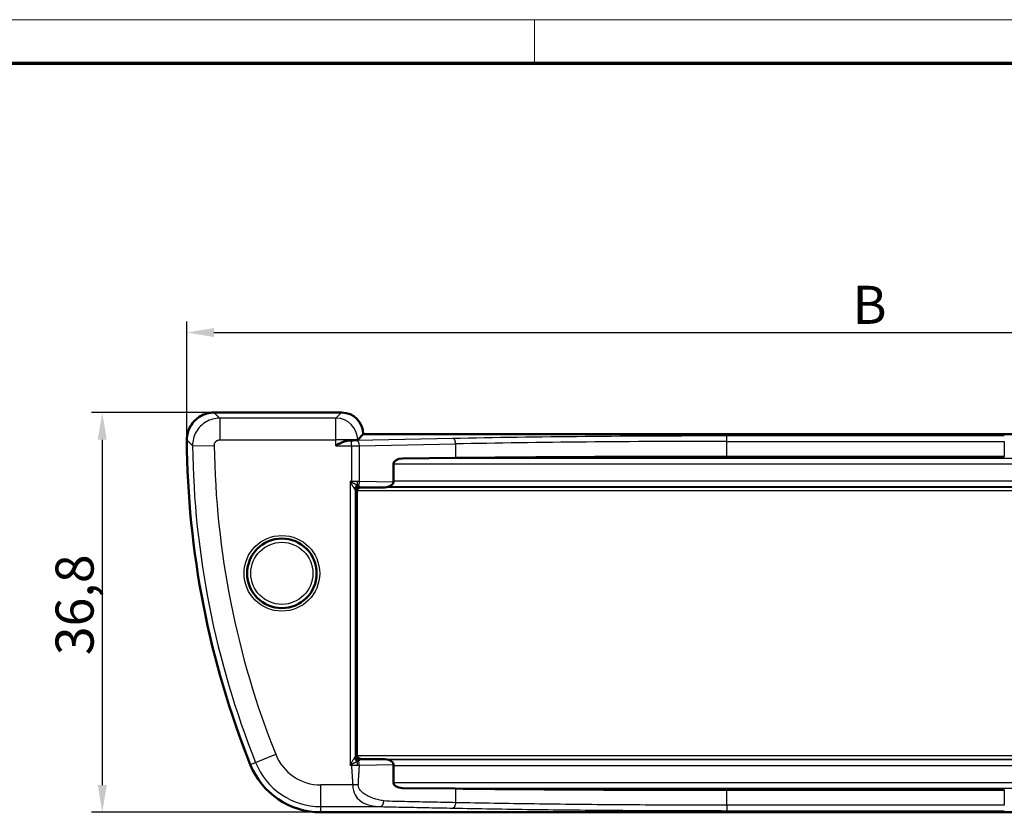
# Model space of a CAD drawing. Units: millimetres. Extents: x 2 to 838, y 2 to 592.
# Drawn here: x 155 to 337, y 446 to 592 of the extents above; entities that cross this region are included whole.
import ezdxf

# ---------------------------------------------------------------- set-up
doc = ezdxf.new("R2010")
doc.units = ezdxf.units.MM
doc.header["$LTSCALE"] = 2
doc.layers.get('0').update_dxf_attribs({"lineweight": 25})
for name, color, linetype, lineweight in [('Bemaßung (ISO)', 1, 'Continuous', 25), ('Sichtbar (ISO)', 7, 'Continuous', 50), ('Sichtbar schmal (ISO)', 1, 'Continuous', 25)]:
    doc.layers.add(name, color=color, linetype=linetype, lineweight=lineweight)
doc.styles.add('3_5', font='isocpeur.ttf')
doc.dimstyles.new('Standard (DIN)', dxfattribs={"dimscale": 2, "dimtxt": 3.5, "dimasz": 2.5, "dimexe": 1, "dimexo": 0, "dimgap": 0.8, "dimtad": 1, "dimdec": 6, "dimrnd": 1e-08, "dimtxsty": '3_5', "dimcen": 0.09, "dimdle": 7, "dimclrd": 256, "dimclre": 256, "dimclrt": 5, "dimadec": 6, "dimazin": 2, "dimtfac": 0.714286, "dimtmove": 0, "dimatfit": 3, "dimfxl": 1, "dimtolj": 1, "dimlwd": -1, "dimlwe": -1, "dimarcsym": 0})

# ---------------------------------------------------------------- blocks, each defined once
blk = doc.blocks.new('Ränder Bopla-A3-Rahmen')
at = {"color": 1, "linetype": 'Continuous', "lineweight": 18}
for p, q in [((1, 296), (419, 296)), ((125, 296), (125, 292))]:
    blk.add_line(p, q, dxfattribs=at)
at = {"color": 3, "linetype": 'Continuous', "lineweight": 70}
blk.add_line((20, 292), (415, 292), dxfattribs=at)
blk = doc.blocks.new('*D10')
at = {"layer": 'Bemaßung (ISO)'}
for p, q in [((191, 519.66), (168.43, 519.66)), ((170.43, 514.66), (170.43, 451.06)), ((210.68, 446.06), (168.43, 446.06))]:
    blk.add_line(p, q, dxfattribs=at)
for points in [[(169.6, 514.66), (171.26, 514.66), (170.43, 519.66)], [(169.6, 451.06), (171.26, 451.06), (170.43, 446.06)]]:
    blk.add_solid(points, dxfattribs=at)
at = {"layer": 'Defpoints', "color": 0}
for p in [(191, 519.66), (170.43, 446.06), (210.68, 446.06)]:
    blk.add_point(p, dxfattribs=at)
at = {"layer": 'Bemaßung (ISO)', "color": 5, "insert": (168.83, 474.99), "char_height": 7, "attachment_point": 7, "rotation": 90, "style": '3_5'}
blk.add_mtext('\\A1;36,8', dxfattribs=at)
blk = doc.blocks.new('*D11')
at = {"layer": 'Bemaßung (ISO)'}
for p, q in [((186, 514.64), (186, 536.4)), ((436, 514.64), (436, 536.4)), ((191, 534.4), (431, 534.4))]:
    blk.add_line(p, q, dxfattribs=at)
for points in [[(191, 535.23), (191, 533.56), (186, 534.4)], [(431, 535.23), (431, 533.56), (436, 534.4)]]:
    blk.add_solid(points, dxfattribs=at)
at = {"layer": 'Defpoints', "color": 0}
for p in [(436, 534.4), (186, 514.64), (436, 514.64)]:
    blk.add_point(p, dxfattribs=at)
at = {"layer": 'Bemaßung (ISO)', "color": 5, "insert": (306.45, 536), "char_height": 7, "attachment_point": 7, "style": '3_5'}
blk.add_mtext('\\A1; B', dxfattribs=at)

msp = doc.modelspace()

# ---------------------------------------------------------------- linework, layer by layer
at = {"layer": 'Sichtbar (ISO)'}
for p, q in [((190.9999552, 519.6600257), (190.9961309, 519.6600257)), ((214.5023156, 519.6600246), (190.9999585, 519.6600246)), ((214.50536, 519.6600239), (214.5023156, 519.6600246)), ((218.4998789, 515.6600246), (217.4613492, 514.6214949)), ((218.4998789, 515.6624613), (218.4998789, 515.6655065)), ((218.4998789, 515.6600246), (218.4998789, 515.6624613)), ((403.4998789, 515.6600246), (218.4998789, 515.6600246)), ((186.0030737, 514.6356904), (186.0031023, 514.6317398)), ((336.5357402, 511.5378391), (285.4640175, 511.5378391)), ((224.0280821, 510.2060406), (224.0280821, 506.8303919)), ((235.4640175, 511.3039856), (225.7299044, 511.2058883)), ((217.2998789, 505.2906459), (217.2998789, 456.4294033)), ((222.0885298, 505.8600246), (218.1595866, 505.8600246)), ((218.1595866, 455.8600246), (222.0885298, 455.8600246)), ((224.0280821, 454.8896573), (224.0280821, 451.5140086)), ((225.7299044, 450.5141609), (235.4640175, 450.4160636)), ((285.4640175, 450.18221), (336.5357402, 450.18221)), ((210.6849838, 446.0600246), (411.314774, 446.0600246))]:
    msp.add_line(p, q, dxfattribs=at)
at = {"layer": 'Sichtbar (ISO)', "flags": 128}
for points in [[(190.9961309, 519.6600234), (190.6679048, 519.6490966), (190.3417864, 519.616748), (190.0188246, 519.5631777), (189.7000494, 519.4885861), (189.3865099, 519.3931662), (189.0792455, 519.2771231), (188.7803545, 519.1411792), (188.4916296, 518.9862262), (188.2139578, 518.8128458), (187.9482164, 518.6216198), (187.695302, 518.4131323), (187.4561014, 518.1879746), (187.2323599, 517.9477273), (187.0253076, 517.6938068), (186.8355074, 517.4270927), (186.6635694, 517.1484648), (186.5100946, 516.8587982), (186.3756647, 516.5590011), (186.2612238, 516.2509858), (186.1673155, 515.9362327), (186.0942449, 515.6157719), (186.0423937, 515.2912699), (186.0119715, 514.9642216), (186.0030832, 514.6356904)], [(213.4637823, 513.5209977), (213.5007753, 513.585168), (213.5718622, 513.6528598), (213.6521139, 513.7132513), (213.7354078, 513.7681328), (213.8244333, 513.8217699), (213.9231481, 513.8771283), (214.0308466, 513.933891), (214.146842, 513.9917337), (214.2704286, 514.0503727), (214.400815, 514.1091644), (214.537095, 514.1672598), (214.6783628, 514.2238032), (214.8237219, 514.2779385), (214.9722566, 514.3288146), (215.123023, 514.375559), (215.267972, 514.4151269), (215.4020204, 514.4464385), (215.525588, 514.4705163), (215.6390562, 514.4883858), (215.7428541, 514.5010697), (215.8373823, 514.5095884), (215.9230509, 514.5149647), (216.0002603, 514.5182239), (216.0694303, 514.5203887)]]:
    msp.add_lwpolyline(points, dxfattribs=at)
at = {"layer": 'Sichtbar (ISO)'}
msp.add_circle((203.4998789, 490.0600246), 6.4, dxfattribs=at)
for centre, radius, start, end in [((349.9998789, 515.6600246), 164, 180.359248707, 201.756738213), ((210.6849838, 460.0600246), 14, 201.756738213, 270)]:
    msp.add_arc(centre, radius, start, end, dxfattribs=at)
for centre, major_axis, ratio, start_param, end_param in [((214.4962206, 515.6563663), (2.833598, 2.833598), 0.9981751659, 5.499156816, 7.0672139427), ((213.4637859, 514.6263698), (-4, 0), 0.0349207695, 2.2802392586, 3.1066860685), ((285.4640175, 509.7923326), (100, 0), 0.0174550649, 1.5707963268, 2.0943951024), ((225.7601329, 510.2060406), (-1.7320508, 0), 0.5773502692, 4.7298422729, 6.2831853072), ((222.0280821, 506.8606341), (1.9998984, -0.040321), 0.4999238012, 4.7526963147, 6.2932641874), ((218.1608053, 504.859415), (-0.7079685, 0.7079685), 0.998782766, 5.4983961314, 7.067974483), ((218.1608053, 456.8606341), (-0.7079685, -0.7079685), 0.998782766, 5.4983961314, 7.067974483), ((222.0280821, 454.859415), (1.9998984, 0.040321), 0.4999238012, 6.2731064269, 7.8136742996), ((225.7601329, 451.5140086), (-1.7320508, 0), 0.5773502692, 0, 1.5533430343), ((285.4640175, 451.9277165), (-100, 0), 0.0174550649, 1.0471975511, 1.5707963268)]:
    msp.add_ellipse(centre, major_axis=major_axis, ratio=ratio, start_param=start_param, end_param=end_param, dxfattribs=at)
at = {"layer": 'Sichtbar schmal (ISO)'}
for p, q in [((213.4637859, 518.6214949), (192.0484775, 518.6214949)), ((192.0484775, 518.6214949), (192.0484775, 514.6239316)), ((214.5023156, 519.6600246), (213.4637859, 518.6214949)), ((213.4637859, 514.6239316), (213.4637859, 518.6214949)), ((217.4613492, 514.6239316), (218.4998789, 515.6624613)), ((336.5357402, 515.3584873), (285.4640175, 515.3584873)), ((285.4640188, 514.3590962), (285.4640188, 515.3584873)), ((187.0519382, 513.5601515), (191.0491697, 513.611663)), ((192.0484775, 514.6239316), (213.4637859, 514.6239316)), ((213.4637859, 513.520998), (213.4637859, 514.6239316)), ((217.4613492, 514.6239316), (213.4637859, 514.6239316)), ((213.4637859, 513.520998), (216.2960313, 513.520998)), ((216.2960313, 514.5203888), (216.0694308, 514.5203888)), ((216.2960313, 513.520998), (216.2960313, 514.5203888)), ((216.2960313, 513.520998), (216.2960313, 506.9653964)), ((234.9640175, 514.8859592), (217.2960313, 514.5297458)), ((217.4613492, 514.6214949), (217.4613492, 514.6239316)), ((217.7960313, 513.530355), (235.4640175, 513.8865683)), ((217.7960313, 506.9560395), (217.7960313, 513.530355)), ((235.4640175, 513.8865683), (235.4640175, 511.3039856)), ((285.4640175, 514.3590964), (336.5357402, 514.3590964)), ((285.4640175, 511.5378391), (285.4640175, 514.3590964)), ((336.5357402, 514.3590964), (336.5357402, 511.5378391)), ((224.0280821, 510.2060406), (397.9716756, 510.2060406)), ((396.2698533, 511.2058883), (225.7299044, 511.2058883)), ((216.1754276, 506.7241891), (216.0548239, 506.9653964)), ((216.0548239, 506.9653964), (216.2960313, 506.8447928)), ((216.0548239, 506.9653964), (216.0548239, 454.7546527)), ((216.2960313, 506.9653964), (216.0548239, 506.9653964)), ((216.2960313, 506.8447928), (216.2960313, 506.9653964)), ((224.0280821, 506.8303919), (217.7960313, 506.9560395)), ((218.1595866, 505.8600246), (218.0787432, 505.940868)), ((218.0787432, 505.940868), (222.0885298, 505.8600246)), ((399.428792, 505.8898236), (222.5709658, 505.8898236)), ((223.1631367, 506.0199907), (398.836621, 506.0199907)), ((397.9716756, 507.0186203), (224.0280821, 507.0186203)), ((217.0542148, 456.6567823), (217.0542148, 505.0632669)), ((217.0793524, 504.9414771), (217.1601958, 504.8606338)), ((217.2998789, 505.2906459), (404.6998789, 505.2906459)), ((197.6822602, 454.8706913), (198.6468112, 455.2556396)), ((198.6468112, 455.2556396), (202.359612, 456.737403)), ((217.1601958, 456.8594154), (217.0793524, 456.778572)), ((404.6998789, 456.4294033), (217.2998789, 456.4294033)), ((218.0787432, 455.7791812), (218.1595866, 455.8600246)), ((222.0885298, 455.8600246), (218.0787432, 455.7791812)), ((222.5709658, 455.8302256), (399.428792, 455.8302256)), ((398.836621, 455.7000584), (223.1631367, 455.7000584)), ((216.0548239, 454.7546527), (216.1857897, 455.0165842)), ((216.3167554, 454.8856185), (216.0548239, 454.7546527)), ((216.0548239, 454.7546527), (216.3167554, 454.7546527)), ((216.3167554, 454.7546527), (216.3167554, 454.8856185)), ((217.7783981, 454.7636542), (224.0280821, 454.8896573)), ((224.0280821, 454.7014289), (397.9716756, 454.7014289)), ((397.9716756, 451.5140086), (224.0280821, 451.5140086)), ((216.5462936, 451.0961175), (210.6849838, 451.0961175)), ((210.6849838, 447.0985542), (210.6849838, 451.0961175)), ((225.7299044, 450.5141609), (396.2698533, 450.5141609)), ((235.4640175, 450.4160636), (235.4640175, 447.8334808)), ((285.4640175, 447.3609528), (285.4640175, 450.18221)), ((336.5357402, 450.18221), (336.5357402, 447.3609528)), ((210.6849838, 447.0985542), (221.6931227, 447.0985542)), ((210.6849838, 446.0600246), (210.6849838, 447.0985542)), ((285.4640164, 447.360953), (285.4640164, 446.3615619)), ((336.5357413, 447.360953), (285.4640164, 447.360953)), ((285.4640164, 446.3615619), (336.5357413, 446.3615619))]:
    msp.add_line(p, q, dxfattribs=at)
at = {"layer": 'Sichtbar schmal (ISO)', "flags": 128}
for points in [[(192.0484819, 518.6214959), (191.7209997, 518.6102711), (191.3949098, 518.5774409), (191.0714807, 518.5233079), (190.7519998, 518.4481632), (190.4377737, 518.352307), (190.1300707, 518.2360374), (189.8301782, 518.09965), (189.5394029, 517.943443), (189.2591467, 517.7678238), (188.9914026, 517.5740348), (188.7372675, 517.3631441), (188.4976282, 517.1361243), (188.2734098, 516.8939458), (188.0655088, 516.6375815), (187.8748503, 516.368004), (187.702321, 516.0861813), (187.5489416, 515.7936274), (187.4154939, 515.4923378), (187.3023023, 515.1831709), (187.2096624, 514.8669468), (187.1378889, 514.5444881), (187.0875158, 514.2175352), (187.058877, 513.8887106), (187.0519342, 513.5601508)], [(192.0484819, 518.6214959), (192.0122041, 518.6573063), (191.9759455, 518.6931168), (191.9396868, 518.7289297), (191.9034376, 518.7647401), (191.8672075, 518.8005506), (191.8309774, 518.8363635), (191.7947473, 518.8721739), (191.7585363, 518.9079844), (191.7223348, 518.9437972), (191.6861334, 518.9796077), (191.649951, 519.0154182), (191.6137686, 519.051231), (191.5775957, 519.0870415), (191.5414324, 519.122852), (191.5052786, 519.1586648), (191.4691248, 519.1944753), (191.4329901, 519.2302882), (191.3968553, 519.2660986), (191.3607302, 519.3019091), (191.324624, 519.337722), (191.2885179, 519.3735324), (191.2524118, 519.4093453), (191.2163248, 519.4451558), (191.1802473, 519.4809662), (191.1441698, 519.5167791), (191.1081018, 519.5525896), (191.0720529, 519.5884024), (191.036004, 519.6242129), (190.9999552, 519.6600257)], [(186.0031023, 514.6317398), (186.0391512, 514.5947944), (186.0752096, 514.5578515), (186.111268, 514.5209061), (186.1473455, 514.4839584), (186.183423, 514.447013), (186.2195196, 514.4100653), (186.2556162, 514.37312), (186.2917223, 514.3361722), (186.3278379, 514.2992221), (186.3639631, 514.2622744), (186.4000978, 514.2253243), (186.4362325, 514.1883742), (186.4723863, 514.1514241), (186.5085401, 514.114474), (186.544713, 514.0775238), (186.5808859, 514.0405714), (186.6170683, 514.0036189), (186.6532602, 513.9666664), (186.6894617, 513.9297115), (186.7256727, 513.892759), (186.7618933, 513.8558041), (186.7981138, 513.8188492), (186.8343534, 513.7818943), (186.8705931, 513.7449395), (186.9068422, 513.7079822), (186.9431009, 513.6710249), (186.9793787, 513.6340677), (187.0156565, 513.5971104), (187.0519342, 513.5601508)], [(191.0491743, 513.6116635), (191.0504904, 513.6774384), (191.0561647, 513.743261), (191.0661783, 513.8087045), (191.0804834, 513.8732468), (191.0989752, 513.9365326), (191.1215772, 513.9984046), (191.1482324, 514.0586959), (191.178874, 514.1172325), (191.2133589, 514.1736185), (191.2514772, 514.2275487), (191.2930479, 514.2788302), (191.3378897, 514.3272697), (191.3858213, 514.3726694), (191.4366617, 514.4148385), (191.49022, 514.4535815), (191.5462961, 514.4886838), (191.6044798, 514.5199), (191.664485, 514.5471441), (191.7260637, 514.5703589), (191.7889585, 514.5894872), (191.8529024, 514.6044671), (191.9176378, 514.6152412), (191.9829168, 514.62175), (192.0484819, 514.6239315)], [(235.4640188, 513.8865673), (235.4629411, 513.950976), (235.4613485, 514.0157973), (235.4587784, 514.0809738), (235.4547682, 514.1464459), (235.4488649, 514.2121517), (235.4407062, 514.2778503), (235.4301443, 514.342898), (235.4170646, 514.4065916), (235.4013481, 514.4682323), (235.382885, 514.5271217), (235.3617182, 514.5826398), (235.3380956, 514.634267), (235.3122654, 514.6814882), (235.2844896, 514.7237932), (235.2550258, 514.7606932), (235.2241888, 514.7921049), (235.1923218, 514.8182522), (235.1597776, 514.8393666), (235.1269092, 514.8556768), (235.0940361, 514.8674761), (235.0612774, 514.8754846), (235.0286712, 514.8806225), (234.9962415, 514.8838078), (234.9640169, 514.8859583)], [(216.1754312, 506.7241894), (216.2037363, 506.6699897), (216.2329569, 506.6180049), (216.2627973, 506.5677082), (216.2929239, 506.5185653), (216.3230886, 506.4701854), (216.3532343, 506.4225446), (216.3833036, 506.375538), (216.4132585, 506.3290559), (216.4430513, 506.2829911), (216.4726057, 506.2373029), (216.5018835, 506.1920248), (216.5308084, 506.1471664), (216.5593424, 506.1027347), (216.5874281, 506.0587465), (216.6150179, 506.0152184), (216.6420736, 505.9721695), (216.6685953, 505.9295618), (216.6945638, 505.8873712), (216.7199411, 505.8456098), (216.7446985, 505.8042919), (216.7687788, 505.7634603), (216.7921438, 505.7231628), (216.8147363, 505.6834375), (216.8365278, 505.6443178)], [(217.3388662, 506.3022124), (217.3009195, 506.3219987), (217.262124, 506.3420783), (217.222537, 506.3624345), (217.1822157, 506.3830434), (217.1412077, 506.403886), (217.0995893, 506.4249407), (217.0573988, 506.4462005), (217.0146646, 506.4676558), (216.971406, 506.4893233), (216.9276037, 506.5112196), (216.8833055, 506.5333353), (216.8385782, 506.5556632), (216.7934789, 506.5781962), (216.7480745, 506.600927), (216.7024317, 506.6238557), (216.6566458, 506.6469609), (216.610774, 506.6702663), (216.5648737, 506.6938244), (216.519021, 506.7176925), (216.4732637, 506.7419182), (216.4276781, 506.7665183), (216.3826456, 506.7916857), (216.3386049, 506.81769), (216.2960329, 506.8447935)], [(217.5904074, 506.1658083), (217.5810613, 506.1710988), (217.5716104, 506.1764275), (217.5620451, 506.1817967), (217.5523748, 506.1872016), (217.5425997, 506.1926447), (217.5327196, 506.1981236), (217.5227442, 506.2036358), (217.5126638, 506.2091838), (217.5024881, 506.2147652), (217.492217, 506.22038), (217.4818506, 506.2260257), (217.4713983, 506.2317025), (217.4608412, 506.2374126), (217.4501982, 506.2431537), (217.4394502, 506.2489258), (217.428626, 506.2547313), (217.4176969, 506.2605654), (217.4066915, 506.2664329), (217.3955908, 506.2723266), (217.3844137, 506.2782489), (217.3731413, 506.2841999), (217.3618021, 506.2901794), (217.3503675, 506.2961828), (217.3388662, 506.3022124)], [(217.9000273, 506.0051118), (217.8916921, 506.0104214), (217.8829183, 506.0158979), (217.8737154, 506.0215365), (217.8640833, 506.0273301), (217.854022, 506.0332762), (217.8435507, 506.039363), (217.8326597, 506.0455905), (217.8213682, 506.0519468), (217.8096761, 506.0584294), (217.7975836, 506.0650288), (217.7851095, 506.0717403), (217.7722444, 506.0785543), (217.7590074, 506.085466), (217.7453985, 506.0924684), (217.7314367, 506.0995518), (217.717103, 506.1067115), (217.7024259, 506.1139404), (217.6874056, 506.1212288), (217.6720419, 506.1285721), (217.6563539, 506.1359583), (217.6403322, 506.1433851), (217.6240053, 506.1508404), (217.6073541, 506.1583172), (217.5904074, 506.1658083)], [(216.8365278, 505.6443178), (216.84307, 505.6324016), (216.8495264, 505.6205403), (216.855916, 505.6087338), (216.8622198, 505.5969821), (216.8684473, 505.5852877), (216.8745889, 505.5736553), (216.8806448, 505.56208), (216.8866148, 505.5505692), (216.8924989, 505.5391227), (216.8982973, 505.5277406), (216.9040098, 505.5164253), (216.9096365, 505.5051743), (216.9151678, 505.4939877), (216.9206037, 505.4828702), (216.9259538, 505.4718172), (216.9312181, 505.4608308), (216.9363775, 505.4499136), (216.9414511, 505.4390704), (216.9464197, 505.4282962), (216.9513025, 505.4175984), (216.9560804, 505.4069745), (216.9607534, 505.3964292), (216.9653311, 505.3859626), (216.9698038, 505.3755771)], [(216.9698038, 505.3755771), (216.9759264, 505.3610312), (216.9818392, 505.3465091), (216.9875421, 505.3320276), (216.9930353, 505.3176009), (216.9983091, 505.3032457), (217.0033731, 505.2889787), (217.0082178, 505.2748095), (217.0128336, 505.2607595), (217.0172205, 505.2468406), (217.021388, 505.2330672), (217.0253172, 505.2194535), (217.0290174, 505.2060162), (217.0324697, 505.1927649), (217.0356931, 505.1797162), (217.0386781, 505.1668822), (217.0414057, 505.1542794), (217.0438947, 505.1419221), (217.0461359, 505.1298176), (217.0481195, 505.1179825), (217.0498552, 505.1064288), (217.0513334, 505.0951683), (217.0525541, 505.0842129), (217.0535173, 505.0735747), (217.0542135, 505.0632678)], [(216.8387594, 456.0820161), (216.817235, 456.0436021), (216.7949095, 456.0045873), (216.7718401, 455.9650098), (216.7480459, 455.9249031), (216.7235937, 455.8843171), (216.6985407, 455.8432876), (216.6728868, 455.8018171), (216.6466799, 455.7598959), (216.6199198, 455.7175075), (216.5926351, 455.6746351), (216.5648737, 455.631293), (216.5366735, 455.5875002), (216.5080824, 455.5432688), (216.479167, 455.4986083), (216.4499655, 455.4535185), (216.4205446, 455.4080306), (216.3909712, 455.3620945), (216.3612833, 455.3155981), (216.3315191, 455.2684318), (216.3017454, 455.2204834), (216.2720289, 455.1717292), (216.2425985, 455.1218115), (216.2137594, 455.0702535), (216.1857881, 455.0165831)], [(216.3167562, 454.8856174), (216.3585748, 454.9124562), (216.4017668, 454.9382459), (216.4459219, 454.963225), (216.4906301, 454.9876296), (216.5355291, 455.0116383), (216.580533, 455.035268), (216.6255846, 455.0585686), (216.6706171, 455.0815999), (216.7155828, 455.1044165), (216.7604151, 455.1270424), (216.8050184, 455.1494657), (216.8493452, 455.1716815), (216.8933096, 455.1936876), (216.9368543, 455.215479), (216.9799318, 455.2370464), (217.0224752, 455.2583825), (217.0644846, 455.279492), (217.1059313, 455.300387), (217.1468153, 455.3210722), (217.1870985, 455.3415476), (217.2267332, 455.3617941), (217.2656336, 455.3817855), (217.3037615, 455.4015075), (217.3410597, 455.4209386)], [(216.9647207, 456.3327204), (216.9604101, 456.3229763), (216.9560232, 456.3131629), (216.9515409, 456.3032829), (216.9469728, 456.2933361), (216.9423189, 456.2833249), (216.9375791, 456.2732493), (216.9327535, 456.2631117), (216.9278517, 456.2529122), (216.9228639, 456.2426506), (216.9177904, 456.2323343), (216.9126406, 456.2219583), (216.9074144, 456.2115251), (216.902112, 456.2010347), (216.8967237, 456.190487), (216.8912592, 456.1798822), (216.8857183, 456.1692201), (216.8801107, 456.1585008), (216.8744173, 456.1477291), (216.8686476, 456.1369025), (216.8628111, 456.1260258), (216.8569078, 456.1150967), (216.8509283, 456.1041175), (216.844882, 456.0930907), (216.8387594, 456.0820161)], [(217.0542135, 456.6567813), (217.0534887, 456.6461288), (217.0524778, 456.635121), (217.0511999, 456.6237771), (217.0496359, 456.6121065), (217.0478048, 456.6001259), (217.0457067, 456.5878474), (217.0433416, 456.5752827), (217.0407095, 456.5624486), (217.0378103, 456.5493595), (217.0346536, 456.5360247), (217.0312395, 456.5224658), (217.0275678, 456.5086948), (217.0236482, 456.4947282), (217.0194711, 456.4805805), (217.0150556, 456.4662682), (217.0103922, 456.4518057), (217.0054903, 456.4372121), (217.0003595, 456.4224993), (216.9949808, 456.4076888), (216.9893827, 456.3927924), (216.9835462, 456.3778316), (216.9774904, 456.3628208), (216.9712152, 456.3477766), (216.9647207, 456.3327204)], [(217.3410597, 455.4209386), (217.3517694, 455.4265439), (217.3624029, 455.4321276), (217.3729696, 455.4376852), (217.3834696, 455.4432212), (217.3938837, 455.4487311), (217.4042311, 455.4542171), (217.4145021, 455.4596769), (217.4246969, 455.4651104), (217.4348154, 455.4705154), (217.444848, 455.4758965), (217.4548044, 455.4812466), (217.4646749, 455.4865705), (217.4744596, 455.4918658), (217.4841776, 455.4971348), (217.4938001, 455.5023753), (217.5033464, 455.5075871), (217.5127973, 455.5127703), (217.522172, 455.5179225), (217.5314512, 455.5230462), (217.5406446, 455.5281388), (217.5497522, 455.5332004), (217.5587644, 455.5382287), (217.5676813, 455.5432235), (217.5765028, 455.5481874)], [(217.5765028, 455.5481874), (217.5942793, 455.5559432), (217.611741, 455.5636894), (217.628869, 455.5714189), (217.6456632, 455.5791198), (217.6621046, 455.5867874), (217.6782026, 455.5944096), (217.6939382, 455.6019794), (217.7093115, 455.6094872), (217.7243128, 455.6169259), (217.7389326, 455.6242882), (217.7531709, 455.6315648), (217.7670088, 455.6387483), (217.7804556, 455.6458317), (217.7934828, 455.6528055), (217.8061094, 455.6596624), (217.8183069, 455.6663953), (217.8300752, 455.6729971), (217.8414144, 455.6794583), (217.8523149, 455.6857764), (217.8627767, 455.6919395), (217.8727808, 455.6979453), (217.8823271, 455.7037841), (217.891406, 455.7094513), (217.9000273, 455.7149373)], [(216.3167562, 454.7546517), (216.3649263, 454.7553097), (216.4131155, 454.7559439), (216.4612856, 454.7565566), (216.5094271, 454.7571455), (216.5575304, 454.757713), (216.605567, 454.7582566), (216.6535272, 454.7587763), (216.7013826, 454.7592746), (216.7491331, 454.7597443), (216.7968073, 454.7601925), (216.8443956, 454.7606145), (216.89186, 454.7610127), (216.9392099, 454.7613846), (216.9863977, 454.7617303), (217.0334234, 454.7620522), (217.0802488, 454.7623478), (217.1268739, 454.7626172), (217.1732702, 454.7628628), (217.219409, 454.7630798), (217.2652807, 454.7632705), (217.3108663, 454.7634374), (217.3561468, 454.7635781), (217.401103, 454.7636925), (217.4457254, 454.7637831)], [(216.3167562, 454.7546517), (216.3234224, 454.5998894), (216.330842, 454.4456159), (216.3389292, 454.2918312), (216.3476171, 454.1385399), (216.3568582, 453.9857255), (216.3665666, 453.8333522), (216.3766851, 453.6813842), (216.3871469, 453.5297667), (216.3978758, 453.3784472), (216.4088144, 453.2273685), (216.4198961, 453.0764543), (216.4310446, 452.9256331), (216.4422121, 452.7748453), (216.4533129, 452.6240384), (216.4642801, 452.4731432), (216.4750566, 452.3220383), (216.4855757, 452.1706115), (216.4957704, 452.0189296), (216.5055647, 451.8671977), (216.5149011, 451.7153799), (216.5237131, 451.5626561), (216.5319242, 451.4081561), (216.5394678, 451.2522685), (216.5462961, 451.0961186)], [(217.4457159, 454.7637831), (217.4600115, 454.7638046), (217.4742689, 454.763826), (217.4884882, 454.7638451), (217.5026789, 454.7638618), (217.5168314, 454.7638737), (217.5309553, 454.7638856), (217.5450411, 454.7638928), (217.5590887, 454.7638976), (217.5730982, 454.7639023), (217.5870695, 454.7639023), (217.6010027, 454.7638999), (217.6148977, 454.7638952), (217.6287546, 454.763888), (217.6425638, 454.7638809), (217.6563444, 454.7638689), (217.6700773, 454.7638546), (217.6837625, 454.763838), (217.6974191, 454.7638189), (217.7110185, 454.7637974), (217.7245893, 454.7637736), (217.7381029, 454.7637474), (217.7515783, 454.7637187), (217.7650156, 454.7636877), (217.7783956, 454.7636544)], [(217.579297, 451.0961186), (217.5852194, 451.2526475), (217.5917806, 451.4089071), (217.5989141, 451.5637695), (217.6065626, 451.7168509), (217.6146688, 451.8690335), (217.6231756, 452.0211326), (217.6320257, 452.1731769), (217.6411619, 452.3249661), (217.650527, 452.4764286), (217.6600542, 452.6276885), (217.6696958, 452.7788578), (217.6793852, 452.9300105), (217.689065, 453.0811988), (217.698678, 453.2324826), (217.7081766, 453.3839356), (217.7174845, 453.5356294), (217.7265539, 453.687626), (217.7353182, 453.8399803), (217.7437296, 453.9927398), (217.7517309, 454.1459452), (217.7592554, 454.2996346), (217.7662458, 454.4538151), (217.772645, 454.6084892), (217.7783956, 454.7636544)], [(217.579297, 451.0961186), (217.5404444, 451.0978853), (217.5010195, 451.0995065), (217.4610414, 451.1009799), (217.4205389, 451.1023056), (217.3795404, 451.1034786), (217.3380747, 451.1045014), (217.2961607, 451.1053668), (217.2538366, 451.1060773), (217.2111215, 451.1066305), (217.1680631, 451.1070262), (217.1246805, 451.1072647), (217.0810118, 451.1073433), (217.037076, 451.1072647), (216.9929209, 451.1070262), (216.948575, 451.1066305), (216.9040766, 451.1060773), (216.8594446, 451.1053668), (216.8147173, 451.1045014), (216.7699327, 451.1034786), (216.7251291, 451.1023056), (216.6803255, 451.1009799), (216.6355696, 451.0995065), (216.5908804, 451.0978853), (216.5462961, 451.0961186)], [(216.5462961, 451.0961186), (216.5902891, 450.5524408), (216.6899862, 450.058788), (216.8306913, 449.6292793), (216.9982996, 449.2669689), (217.1847048, 448.9580022), (217.3846807, 448.692516), (217.5948515, 448.4633957), (217.81248, 448.2649337), (218.036231, 448.0923282), (218.2648268, 447.9415261), (218.4974375, 447.8097092), (218.7334146, 447.6941859), (218.9721575, 447.5929414), (219.2133226, 447.5042831), (219.4565382, 447.4267589), (219.7014131, 447.3592864), (219.9477186, 447.3009263), (220.1952257, 447.2507917), (220.4437914, 447.2083222), (220.6932249, 447.1730625), (220.9432497, 447.144612), (221.1933698, 447.1227943), (221.4433374, 447.1074521), (221.6931238, 447.0985543)], [(222.2327223, 448.1770979), (221.9951715, 448.2079827), (221.7588033, 448.2461273), (221.5235891, 448.2912194), (221.2896719, 448.3430015), (221.0574522, 448.4012209), (220.8271303, 448.4657275), (220.5987921, 448.5364019), (220.3725042, 448.6131727), (220.1484003, 448.6961113), (219.9266233, 448.7853109), (219.707469, 448.8809072), (219.4912233, 448.9831935), (219.2781343, 449.0925657), (219.0687265, 449.2095267), (218.8635435, 449.3348681), (218.6633386, 449.4694125), (218.469285, 449.6144735), (218.2826509, 449.7716962), (218.1060495, 449.9429785), (217.9427995, 450.1307928), (217.7980222, 450.3387391), (217.679738, 450.5721127), (217.6019659, 450.8275258), (217.579297, 451.0961186)], [(222.2327223, 448.1770979), (222.2265425, 448.1140672), (222.2186079, 448.0498182), (222.2088327, 447.9846703), (222.1971884, 447.9189931), (222.1836271, 447.8531848), (222.1681585, 447.7876746), (222.1507921, 447.7229201), (222.1315851, 447.6593839), (222.1106138, 447.5975429), (222.087964, 447.5378596), (222.0637789, 447.4807869), (222.0382108, 447.4267446), (222.0114126, 447.3761164), (221.9835939, 447.3292386), (221.9549455, 447.2863924), (221.9256773, 447.2478043), (221.8959989, 447.2136294), (221.8661203, 447.1839653), (221.8362417, 447.1588432), (221.8065634, 447.1382319), (221.7772665, 447.1220528), (221.7484941, 447.11017), (221.7204084, 447.1024071), (221.6931238, 447.0985543)], [(235.4640188, 447.8334819), (234.9124613, 447.8446018), (234.3609419, 447.8557216), (233.8094559, 447.8668391), (233.2579746, 447.8779589), (232.7064886, 447.8890764), (232.1550026, 447.9001962), (231.6035166, 447.9113137), (231.0520258, 447.9224335), (230.5005445, 447.933551), (229.9490537, 447.9446708), (229.3975725, 447.9557907), (228.8460817, 447.9669081), (228.2945909, 447.978028), (227.7431097, 447.9891454), (227.1916189, 448.0002653), (226.6401377, 448.0113827), (226.0886564, 448.0225026), (225.5371561, 448.0336224), (224.9856653, 448.0447399), (224.4339742, 448.0559646), (223.8817014, 448.0698739), (223.3299436, 448.0913745), (222.7798834, 448.1254541), (222.2327223, 448.1770979)], [(221.6931238, 447.0985543), (222.2612085, 447.0887386), (222.8231134, 447.078334), (223.3802213, 447.0675217), (223.9339247, 447.0564686), (224.4856729, 447.0453488), (225.0371542, 447.0342313), (225.5886545, 447.0231115), (226.1401357, 447.011994), (226.691617, 447.0008742), (227.2431078, 446.9897543), (227.7945986, 446.9786369), (228.3460798, 446.967517), (228.8975706, 446.9563996), (229.4490518, 446.9452797), (230.0005426, 446.9341623), (230.5520239, 446.9230424), (231.1035147, 446.9119226), (231.6550007, 446.9008051), (232.2064867, 446.8896853), (232.7579775, 446.8785678), (233.3094587, 446.867448), (233.8609447, 446.8563305), (234.4124641, 446.8452107), (234.9640169, 446.8340908)], [(235.4640188, 447.8334819), (235.4622688, 447.7748214), (235.4587068, 447.7150642), (235.4532375, 447.654513), (235.445775, 447.5935041), (235.4362573, 447.5324093), (235.4246511, 447.4716269), (235.4109421, 447.4115716), (235.3951397, 447.3526799), (235.3772964, 447.2953807), (235.3574743, 447.2401034), (235.335783, 447.1872651), (235.3123464, 447.1372472), (235.287322, 447.0904051), (235.2608862, 447.0470463), (235.2332344, 447.0074307), (235.2045669, 446.9717585), (235.1750984, 446.9401752), (235.1450529, 446.9127714), (235.114645, 446.8895732), (235.0840797, 446.8705546), (235.0535574, 446.8556391), (235.0232639, 446.8447029), (234.9933662, 446.8375837), (234.9640169, 446.8340908)], [(234.9640169, 446.8340908), (235.8472719, 446.8164884), (236.7355575, 446.7991983), (237.6287641, 446.7822229), (238.5267868, 446.7655622), (239.4295349, 446.7492186), (240.3369798, 446.7331921), (241.2490358, 446.7174851), (242.1655979, 446.7020999), (243.086566, 446.6870367), (244.011816, 446.6723), (244.9412527, 446.6578876), (245.8747854, 446.6438042), (246.8123379, 446.6300475), (247.7538147, 446.6166221), (248.69913, 446.6035305), (249.6481838, 446.5907704), (250.6008711, 446.578344), (251.5571012, 446.5662514), (252.5167646, 446.5544998), (253.4797706, 446.5430819), (254.4460239, 446.5320074), (255.4154196, 446.521269), (256.3878717, 446.5108739), (257.3632755, 446.5008222), (258.3415308, 446.4911138), (259.3225422, 446.4817487), (260.3062048, 446.4727293), (261.2924232, 446.4640557), (262.2810926, 446.4557301), (263.2721128, 446.4477526), (264.2653837, 446.4401232), (265.2608099, 446.4328443), (266.2582865, 446.4259159), (267.2577181, 446.4193379), (268.2589998, 446.4131128), (269.2620315, 446.4072381), (270.2667036, 446.4017164), (271.2729134, 446.3965498), (272.280549, 446.3917386), (273.2895126, 446.3872801), (274.2997184, 446.3831746), (275.3110757, 446.3794266), (276.3234939, 446.3760363), (277.336854, 446.3729989), (278.3509745, 446.370319), (279.3657651, 446.3679968), (280.3811445, 446.3660323), (281.3970318, 446.3644229), (282.4133434, 446.3631712), (283.4300008, 446.3622772), (284.446918, 446.3617407), (285.4640164, 446.3615619)], [(285.4640164, 447.360953), (284.4569888, 447.3611318), (283.4501376, 447.3616682), (282.4435487, 447.3625623), (281.4372983, 447.363814), (280.4314699, 447.365421), (279.4261446, 447.3673879), (278.421401, 447.3697101), (277.4173202, 447.3723899), (276.4139929, 447.375425), (275.4116001, 447.3788177), (274.4102564, 447.3825656), (273.4100523, 447.3866688), (272.4110784, 447.3911272), (271.4134183, 447.3959409), (270.4171743, 447.4011074), (269.4224443, 447.4066292), (268.4293451, 447.4125039), (267.4379768, 447.418729), (266.4484443, 447.4253069), (265.4608431, 447.4322354), (264.4752731, 447.4395143), (263.4918346, 447.4471437), (262.510623, 447.4551212), (261.531743, 447.4634468), (260.5552902, 447.4721204), (259.5813694, 447.4811398), (258.6100712, 447.4905049), (257.6415005, 447.5002133), (256.6757526, 447.510265), (255.7129326, 447.5206601), (254.7531309, 447.5313961), (253.7964477, 447.542473), (252.8429737, 447.5538885), (251.8928137, 447.5656425), (250.9460535, 447.5777351), (250.0027933, 447.5901591), (249.063138, 447.6029216), (248.1271829, 447.6160132), (247.1950283, 447.6294385), (246.2667599, 447.6431929), (245.3424682, 447.6572787), (244.4222297, 447.6716887), (243.5061445, 447.6864277), (242.5942936, 447.701491), (241.6868057, 447.7168762), (240.783781, 447.7325832), (239.8853197, 447.7486097), (238.9915123, 447.7649533), (238.1023826, 447.781614), (237.2180166, 447.7985894), (236.3385286, 447.8158795), (235.4640188, 447.8334819)]]:
    msp.add_lwpolyline(points, dxfattribs=at)
at = {"layer": 'Sichtbar schmal (ISO)'}
for radius in [6.9611689, 6.461245, 5.7176471]:
    msp.add_circle((203.4998789, 490.0600246), radius, dxfattribs=at)
for centre, radius, start, end in [((349.9998789, 515.6600246), 162.9614704, 180.738316809, 201.756738213), ((349.9998789, 515.6600246), 158.963907, 180.738316809, 201.756738213), ((210.6849838, 460.0600246), 12.9614704, 201.756738213, 270), ((210.6849838, 460.0600246), 8.963907, 201.756738213, 270)]:
    msp.add_arc(centre, radius, start, end, dxfattribs=at)
for centre, major_axis, ratio, start_param, end_param in [((213.4637859, 514.6239316), (2.8284271, -2.8284271), 0.998782766, 0.786007151, 2.3555855026), ((285.4640175, 511.8314895), (-101, 0), 0.0349207695, 4.7123889804, 5.235987756), ((216.2960313, 514.5902303), (-2, 0), 0.0349207695, 1.5707963268, 2.0943951024), ((216.2960313, 513.5908395), (3, 0), 0.023280513, 4.7123889804, 5.235987756), ((217.2960313, 513.530355), (-0.0201574, 0.9997968), 0.4999238012, 4.7023101001, 6.2428779728), ((285.4640175, 510.8320987), (100, 0), 0.0352699772, 1.5707963268, 2.0943951024), ((216.2960313, 506.7241891), (-0.7071068, -0.7071068), 0.0855914829, 4.6270055951, 4.7977723656), ((216.2960313, 506.8955549), (-3, 0), 0.023280513, 4.3207149137, 4.7123889804), ((217.6182316, 505.644318), (0.6721641, 0.7404022), 0.6802439433, 1.2668077309, 2.1240205845), ((217.8847857, 505.375576), (0.7601165, 0.6497868), 0.827438517, 1.2768608181, 2.3399008131), ((218.0536056, 505.0632669), (-0.9937811, -0.1113512), 0.9541781814, 4.7601559937, 6.1662917933), ((218.0787432, 504.9414771), (-0.7071068, -0.7071068), 0.998782766, 3.9275998046, 5.4971781562), ((217.0595038, 506.9601074), (-0.0144212, -0.999896), 0.3817023279, 0.8582039499, 1.576301464), ((216.2960313, 506.8955549), (-3, 0), 0.023280513, 4.1887902048, 4.3207149137), ((217.2960313, 506.9560395), (0.0201574, 0.9997968), 0.4999238012, 3.8110842813, 4.7224678606), ((218.0812308, 506.9402086), (-0.04198, 1.0003981), 0.5807557907, 2.7531319909, 3.0651911012), ((217.08184, 506.9402086), (0.0008993, -2.0004239), 0.041141557, 5.9299708831, 6.2420299934), ((217.6226991, 456.082015), (-0.6699276, 0.7424265), 0.6839278771, 1.0178680961, 1.877716199), ((217.874608, 456.3327199), (-0.7517977, 0.6593938), 0.8225280888, 0.8174893039, 1.8683701156), ((217.08184, 454.7798405), (-0.0008993, -2.0004239), 0.041141557, 3.1827479674, 3.4948070777), ((218.0536056, 456.6567823), (-0.9937811, 0.1113512), 0.9541781814, 0.1168935138, 1.5230293135), ((218.0787432, 456.778572), (0.7071068, -0.7071068), 0.998782766, 3.9275998046, 5.4971781562), ((217.0594261, 454.7598641), (0.0146257, -0.999893), 0.3863114019, 1.5690642524, 2.2874770571), ((217.2783981, 454.7636542), (0.0201574, -0.9997968), 0.4999238012, 1.5607174451, 2.4628526653), ((218.0812308, 454.7798405), (0.04198, 1.0003981), 0.5807557907, 0.0764015524, 0.3884606627), ((216.3167554, 455.0165842), (0.7071068, -0.7071068), 0.0930064412, 4.6196493306, 4.8051286302)]:
    msp.add_ellipse(centre, major_axis=major_axis, ratio=ratio, start_param=start_param, end_param=end_param, dxfattribs=at)

# ---------------------------------------------------------------- block references
at = {"xscale": 2, "yscale": 2, "zscale": 2}
msp.add_blockref('Ränder Bopla-A3-Rahmen', (0, 0), dxfattribs=at)

# ---------------------------------------------------------------- dimensions: what is measured, and where the dimension line sits
at = {"layer": 'Bemaßung (ISO)'}
dim = msp.add_linear_dim(base=(435.996679, 534.3966972), p1=(186.0030788, 514.6356899), p2=(435.996679, 514.6356899), angle=180, text=' B', dimstyle='Standard (DIN)', override={"dimdec": 6, "dimlfac": 0.5, "dimtp": 0, "dimtm": 0, "dimtdec": 2, "dimtofl": 0, "dimatfit": 1}, dxfattribs=at)
dim.commit()
dim.dimension.update_dxf_attribs({"geometry": '*D11', "text_midpoint": (310.9998789, 534.3966972), "dimtype": 160})
dim = msp.add_linear_dim(base=(170.4306529, 446.0600246), p1=(190.9999585, 519.6600246), p2=(210.6849838, 446.0600246), angle=90, dimstyle='Standard (DIN)', override={"dimdec": 6, "dimlfac": 0.5, "dimtp": 0, "dimtm": 0, "dimtdec": 2, "dimtofl": 0, "dimatfit": 1}, dxfattribs=at)
dim.commit()
dim.dimension.update_dxf_attribs({"geometry": '*D10', "text_midpoint": (170.4306529, 482.8600246), "dimtype": 160})

doc.saveas('drawing.dxf')
